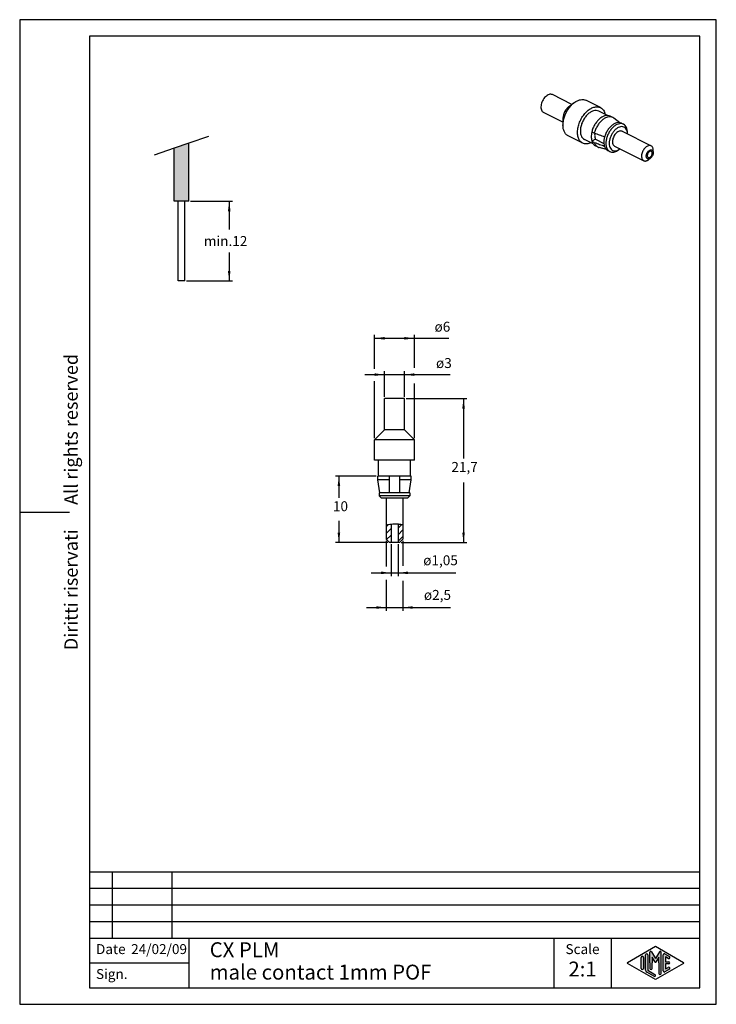
# Model space of a CAD drawing. Units: millimetres. Extents: x -105 to 0, y 0 to 149.
import ezdxf

# ---------------------------------------------------------------- set-up
doc = ezdxf.new("R2010")
doc.units = ezdxf.units.MM
doc.layers.add('1', color=7, linetype='Continuous')
doc.styles.add('CONVERTER_11', font='ARIAL.TTF', dxfattribs={"width": 1.2})
doc.styles.add('CONVERTER_12', font='ARIAL.TTF', dxfattribs={"width": 1.44})
doc.styles.add('CONVERTER_13', font='simplex.shx', dxfattribs={"width": 0.95})
doc.dimstyles.new('ME10_DIM_10', dxfattribs={"dimtxt": 1.5, "dimasz": 1.5, "dimexe": 0.5, "dimexo": 0.25, "dimgap": 1, "dimtad": 1, "dimtih": 1, "dimtoh": 1, "dimdsep": 46, "dimtxsty": 'CONVERTER_13', "dimsah": 1, "dimcen": 0.09, "dimclrd": 2, "dimclre": 2, "dimclrt": 4, "dimadec": 0, "dimazin": 0, "dimtfac": 1, "dimtdec": 4, "dimtix": 1, "dimtmove": 0, "dimatfit": 3, "dimfxl": 1, "dimtolj": 1, "dimtzin": 0, "dimarcsym": 0})
doc.dimstyles.new('ME10_DIM_11', dxfattribs={"dimtxt": 1.5, "dimasz": 1.5, "dimexe": 0.5, "dimexo": 0.25, "dimgap": 1, "dimtad": 1, "dimtih": 1, "dimtoh": 1, "dimdsep": 46, "dimtxsty": 'CONVERTER_13', "dimsah": 1, "dimcen": 0.09, "dimclrd": 2, "dimclre": 2, "dimclrt": 4, "dimadec": 0, "dimazin": 0, "dimtfac": 1, "dimtdec": 4, "dimtix": 1, "dimtmove": 0, "dimatfit": 3, "dimfxl": 1, "dimtolj": 1, "dimtzin": 0, "dimarcsym": 0})
doc.dimstyles.new('ME10_DIM_12', dxfattribs={"dimtxt": 1.5, "dimasz": 1.5, "dimexe": 0.5, "dimexo": 0.25, "dimgap": 1, "dimtad": 1, "dimtih": 1, "dimtoh": 1, "dimdsep": 46, "dimtxsty": 'CONVERTER_13', "dimsah": 1, "dimcen": 0.09, "dimclrd": 2, "dimclre": 2, "dimclrt": 4, "dimadec": 0, "dimazin": 0, "dimtfac": 1, "dimtdec": 4, "dimtix": 1, "dimtmove": 0, "dimatfit": 3, "dimfxl": 1, "dimtolj": 1, "dimtzin": 0, "dimarcsym": 0})
doc.dimstyles.new('ME10_DIM_13', dxfattribs={"dimtxt": 1.5, "dimasz": 1.5, "dimexe": 0.5, "dimexo": 0.25, "dimgap": 1, "dimtad": 1, "dimtih": 1, "dimtoh": 1, "dimdsep": 46, "dimtxsty": 'CONVERTER_13', "dimsah": 1, "dimcen": 0.09, "dimclrd": 2, "dimclre": 2, "dimclrt": 4, "dimadec": 0, "dimazin": 0, "dimtfac": 1, "dimtdec": 4, "dimtix": 1, "dimtmove": 0, "dimatfit": 3, "dimfxl": 1, "dimtolj": 1, "dimtzin": 0, "dimarcsym": 0})
doc.dimstyles.new('ME10_DIM_14', dxfattribs={"dimtxt": 1.5, "dimasz": 1.5, "dimexe": 0.5, "dimexo": 0.25, "dimgap": 1, "dimtad": 1, "dimtih": 1, "dimtoh": 1, "dimdsep": 46, "dimtxsty": 'CONVERTER_13', "dimsah": 1, "dimcen": 0.09, "dimclrd": 2, "dimclre": 2, "dimclrt": 4, "dimadec": 0, "dimazin": 0, "dimtfac": 1, "dimtdec": 4, "dimtix": 1, "dimtmove": 0, "dimatfit": 3, "dimfxl": 1, "dimtolj": 1, "dimtzin": 0, "dimarcsym": 0})
doc.dimstyles.new('ME10_DIM_15', dxfattribs={"dimtxt": 1.5, "dimasz": 1.5, "dimexe": 0.5, "dimexo": 0.25, "dimgap": 1, "dimtad": 1, "dimtih": 1, "dimtoh": 1, "dimdsep": 46, "dimtxsty": 'CONVERTER_13', "dimsah": 1, "dimcen": 0.09, "dimclrd": 2, "dimclre": 2, "dimclrt": 4, "dimadec": 0, "dimazin": 0, "dimtfac": 1, "dimtdec": 4, "dimtix": 1, "dimtmove": 0, "dimatfit": 3, "dimfxl": 1, "dimtolj": 1, "dimtzin": 0, "dimarcsym": 0})
doc.dimstyles.new('ME10_DIM_16', dxfattribs={"dimtxt": 1.5, "dimasz": 1.5, "dimexe": 0.5, "dimexo": 0.25, "dimgap": 1, "dimtad": 1, "dimtih": 1, "dimtoh": 1, "dimdsep": 46, "dimtxsty": 'CONVERTER_13', "dimsah": 1, "dimcen": 0.09, "dimclrd": 2, "dimclre": 2, "dimclrt": 4, "dimadec": 0, "dimazin": 0, "dimtfac": 1, "dimtdec": 4, "dimtix": 1, "dimtmove": 0, "dimatfit": 3, "dimfxl": 1, "dimtolj": 1, "dimtzin": 0, "dimarcsym": 0})
pattern_1 = [(45, (0, 0), (-0.4949747468305832, 0.4949747468305833), [])]

# ---------------------------------------------------------------- blocks, each defined once
blk = doc.blocks.new('*D1')
at = {"layer": '1', "color": 2, "linetype": 'Continuous'}
for p, q in [((-46.75, 91.35208966857991), (-37.5951525274811, 91.35208966857991)), ((-38.0951525274811, 91.35208966857991), (-38.0951525274811, 82.32708966857992)), ((-38.0951525274811, 78.67708966857991), (-38.0951525274811, 69.65208966857992)), ((-47.5, 69.65208966857992), (-37.5951525274811, 69.65208966857992))]:
    blk.add_line(p, q, dxfattribs=at)
at = {"layer": '1', "color": 2}
for points in [[(-37.8976737811, 89.85208966857991), (-38.29263127386219, 89.85208966857991), (-38.0951525274811, 91.35208966857991)], [(-38.29263127386219, 71.15208966857992), (-37.8976737811, 71.15208966857992), (-38.0951525274811, 69.65208966857992)]]:
    blk.add_solid(points, dxfattribs=at)
at = {"layer": '1', "color": 4, "insert": (-39.9326525274811, 79.82708966857992), "char_height": 1.5, "attachment_point": 7, "rotation": 0.00013888888888888892, "line_spacing_factor": 0.60024009603842, "style": 'CONVERTER_13'}
blk.add_mtext('21,7', dxfattribs=at)
blk = doc.blocks.new('*D2')
at = {"layer": '1', "color": 2, "linetype": 'Continuous'}
for p, q in [((-49.02499999999999, 69.40208966857992), (-49.02499999999999, 64.570388654543)), ((-47.975, 69.40208966857992), (-47.975, 64.570388654543)), ((-52.02499999999999, 65.070388654543), (-49.02499999999999, 65.070388654543)), ((-49.02499999999999, 65.070388654543), (-47.975, 65.070388654543)), ((-47.975, 65.070388654543), (-39.2662148823872, 65.070388654543))]:
    blk.add_line(p, q, dxfattribs=at)
at = {"layer": '1', "color": 2}
for points in [[(-50.52499999999999, 64.8729099081619), (-50.52499999999999, 65.26786740092409), (-49.02499999999999, 65.070388654543)], [(-46.475, 65.26786740092409), (-46.475, 64.8729099081619), (-47.975, 65.070388654543)]]:
    blk.add_solid(points, dxfattribs=at)
at = {"layer": '1', "color": 4, "insert": (-44.17121488238359, 66.22038567293886), "char_height": 1.5, "attachment_point": 7, "rotation": 0.00013888888888888892, "line_spacing_factor": 0.60024009603842, "style": 'CONVERTER_13'}
blk.add_mtext('\\C4;ø\\C4;1,05', dxfattribs=at)
blk = doc.blocks.new('*D3')
at = {"layer": '1', "color": 2, "linetype": 'Continuous'}
for p, q in [((-49.75, 69.90208966857992), (-49.75, 66.0241244829734)), ((-47.25, 69.90208966857992), (-47.25, 66.1112509001304)), ((-49.75, 64.0202168883634), (-49.75, 59.3428036251255)), ((-47.25, 63.8459640540495), (-47.25, 59.3428036251255)), ((-52.75, 59.8428036251255), (-49.75, 59.8428036251255)), ((-49.75, 59.8428036251255), (-47.25, 59.8428036251255)), ((-47.25, 59.8428036251255), (-40.0647205510151, 59.8428036251255))]:
    blk.add_line(p, q, dxfattribs=at)
at = {"layer": '1', "color": 2}
for points in [[(-51.25, 59.6453248787444), (-51.25, 60.04028237150659), (-49.75, 59.8428036251255)], [(-45.75, 60.04028237150659), (-45.75, 59.6453248787444), (-47.25, 59.8428036251255)]]:
    blk.add_solid(points, dxfattribs=at)
at = {"layer": '1', "color": 4, "insert": (-44.06972055101149, 60.99280064352136), "char_height": 1.5, "attachment_point": 7, "rotation": 0.00013888888888888892, "line_spacing_factor": 0.60024009603842, "style": 'CONVERTER_13'}
blk.add_mtext('\\C4;ø\\C4;2,5', dxfattribs=at)
blk = doc.blocks.new('*D4')
at = {"layer": '1', "color": 2, "linetype": 'Continuous'}
for p, q in [((-50, 91.60208966857991), (-50, 95.467095742311)), ((-47, 91.60208966857991), (-47, 95.467095742311)), ((-53, 94.967095742311), (-50, 94.967095742311)), ((-50, 94.967095742311), (-47, 94.967095742311)), ((-47, 94.967095742311), (-40.1177451105596, 94.967095742311))]:
    blk.add_line(p, q, dxfattribs=at)
at = {"layer": '1', "color": 2}
for points in [[(-51.5, 94.76961699592991), (-51.5, 95.1645744886921), (-50, 94.967095742311)], [(-45.5, 95.1645744886921), (-45.5, 94.76961699592991), (-47, 94.967095742311)]]:
    blk.add_solid(points, dxfattribs=at)
at = {"layer": '1', "color": 4, "insert": (-42.24774511055599, 95.96709276070686), "char_height": 1.5, "attachment_point": 7, "rotation": 0.00013888888888888892, "line_spacing_factor": 0.60024009603842, "style": 'CONVERTER_13'}
blk.add_mtext('\\C4;ø\\C4;3', dxfattribs=at)
blk = doc.blocks.new('*D5')
at = {"layer": '1', "color": 2, "linetype": 'Continuous'}
for p, q in [((-51.5, 95.8287441955929), (-51.5, 100.945263613738)), ((-51.5, 100.445263613738), (-45.5, 100.445263613738)), ((-45.5, 95.9768027867126), (-45.5, 100.945263613738)), ((-45.5, 100.445263613738), (-40.3398329972391, 100.445263613738)), ((-51.5, 85.40208966857992), (-51.5, 93.97801180659711)), ((-45.5, 85.40208966857992), (-45.5, 93.607865328798))]:
    blk.add_line(p, q, dxfattribs=at)
at = {"layer": '1', "color": 2}
for points in [[(-50, 100.6427423601191), (-50, 100.2477848673569), (-51.5, 100.445263613738)], [(-47, 100.2477848673569), (-47, 100.6427423601191), (-45.5, 100.445263613738)]]:
    blk.add_solid(points, dxfattribs=at)
at = {"layer": '1', "color": 4, "insert": (-42.46983299723549, 101.4452606321339), "char_height": 1.5, "attachment_point": 7, "rotation": 0.00013888888888888892, "line_spacing_factor": 0.60024009603842, "style": 'CONVERTER_13'}
blk.add_mtext('\\C4;ø\\C4;6', dxfattribs=at)
blk = doc.blocks.new('*D6')
at = {"layer": '1', "color": 2, "linetype": 'Continuous'}
for p, q in [((-79.27329174230316, 121.1180281613772), (-72.91922588182858, 121.1180281613772)), ((-73.41922588182858, 121.1180281613772), (-73.41922588182858, 116.8680281613772)), ((-73.41922588182858, 113.3680281613772), (-73.41922588182858, 109.1180281613772)), ((-79.87329174230317, 109.1180281613772), (-72.91922588182858, 109.1180281613772))]:
    blk.add_line(p, q, dxfattribs=at)
at = {"layer": '1', "color": 2}
for points in [[(-73.22174713544749, 119.6180281613772), (-73.61670462820967, 119.6180281613772), (-73.41922588182858, 121.1180281613772)], [(-73.61670462820967, 110.6180281613772), (-73.22174713544749, 110.6180281613772), (-73.41922588182858, 109.1180281613772)]]:
    blk.add_solid(points, dxfattribs=at)
at = {"layer": '1', "color": 4, "insert": (-77.23297588181413, 114.3680162349606), "char_height": 1.5, "attachment_point": 7, "rotation": 0.00013888888888888892, "line_spacing_factor": 0.60024009603842, "style": 'CONVERTER_13'}
blk.add_mtext('\\C4;min.\\C4;12', dxfattribs=at)
blk = doc.blocks.new('*D7')
at = {"layer": '1', "color": 2, "linetype": 'Continuous'}
for p, q in [((-51.24999999999999, 79.65208966857992), (-57.38472104105649, 79.65208966857992)), ((-56.88472104105649, 79.65208966857992), (-56.88472104105649, 76.40208966857992)), ((-56.88472104105649, 72.90208966857992), (-56.88472104105649, 69.65208966857992)), ((-49.49999999999999, 69.65208966857992), (-57.38472104105649, 69.65208966857992))]:
    blk.add_line(p, q, dxfattribs=at)
at = {"layer": '1', "color": 2}
for points in [[(-56.68724229467539, 78.15208966857992), (-57.08219978743758, 78.15208966857992), (-56.88472104105649, 79.65208966857992)], [(-57.08219978743758, 71.15208966857992), (-56.68724229467539, 71.15208966857992), (-56.88472104105649, 69.65208966857992)]]:
    blk.add_solid(points, dxfattribs=at)
at = {"layer": '1', "color": 4, "insert": (-57.78472104105649, 73.90208966857992), "char_height": 1.5, "attachment_point": 7, "rotation": 0.00013888888888888892, "line_spacing_factor": 0.60024009603842, "style": 'CONVERTER_13'}
blk.add_mtext('10', dxfattribs=at)

msp = doc.modelspace()

# ---------------------------------------------------------------- hatches: boundary and pattern name
at = {"layer": '1', "linetype": 'Continuous'}
msp.add_hatch(color=2, dxfattribs=at).paths.add_polyline_path([(-81.72329174230315, 121.1180281613772), (-81.72329174230315, 129.1109927506106), (-79.52329174230316, 129.8665483061661), (-79.52329174230316, 121.1180281613772)])
h = msp.add_hatch(dxfattribs=at)
h.set_pattern_fill('_USER', color=3, scale=0.7, angle=45, pattern_type=0)
h.set_pattern_definition(pattern_1)
edge = h.paths.add_edge_path()
edge.add_line((-49.02499999999999, 72.4281988545828), (-49.02499999999999, 69.65208966857992))
edge.add_line((-49.02499999999999, 69.65208966857992), (-49.25, 69.65208966857992))
edge.add_line((-49.25, 69.65208966857992), (-49.75, 70.15208966857992))
edge.add_line((-49.75, 70.15208966857992), (-49.75, 72.3063965736802))
edge.add_spline(control_points=[(-49.75, 72.3063965736802), (-49.62940213846495, 72.33223896180921), (-49.38954748635442, 72.38363634540913), (-49.14606203809128, 72.41340016319532), (-49.02499999999999, 72.4281988545828)], knot_values=[0, 0, 0, 0, 0.3697999162093207, 0.7354875765894606, 0.7354875765894606, 0.7354875765894606, 0.7354875765894606], degree=3, periodic=0)
h = msp.add_hatch(dxfattribs=at)
h.set_pattern_fill('_USER', color=3, scale=0.7, angle=45, pattern_type=0)
h.set_pattern_definition(pattern_1)
edge = h.paths.add_edge_path()
edge.add_line((-47.25, 72.348234679199), (-47.25, 70.15208966857992))
edge.add_line((-47.25, 70.15208966857992), (-47.75, 69.65208966857992))
edge.add_line((-47.75, 69.65208966857992), (-47.975, 69.65208966857992))
edge.add_line((-47.975, 69.65208966857992), (-47.975, 72.44614424264277))
edge.add_spline(control_points=[(-47.975, 72.44614424264277), (-47.85384721997683, 72.43542691897541), (-47.61067930257455, 72.4139159663976), (-47.37051034131399, 72.37018014911766), (-47.25, 72.348234679199)], knot_values=[0, 0, 0, 0, 0.3646646704997124, 0.7319250067689032, 0.7319250067689032, 0.7319250067689032, 0.7319250067689032], degree=3, periodic=0)
h = msp.add_hatch(color=7, dxfattribs=at)
edge = h.paths.add_edge_path()
edge.add_arc((-10.49518298896203, 7.461250080083685), 0.1666666666666909, 0, 180)
edge.add_line((-10.66184965562866, 7.461250080083685), (-10.66184965562866, 5.13501057401629))
edge.add_arc((-10.32851632229534, 5.13501057401635), 0.3333333333333215, 180.0000000000104, 240.0183606311564)
edge.add_line((-10.49509047345851, 4.846282045333453), (-9.41180339787695, 4.221308732497903))
edge.add_arc((-9.328516322295345, 4.365672996839351), 0.1666666666666837, 240.0183606311504, 420.0183606311494)
edge.add_line((-9.245229246713736, 4.510037261180798), (-10.32851632229534, 5.13501057401635))
edge.add_line((-10.32851632229534, 5.13501057401635), (-10.32851632229534, 7.461250080083685))
h = msp.add_hatch(color=7, dxfattribs=at)
edge = h.paths.add_edge_path()
edge.add_arc((-8.460999428533, 7.865608656017285), 0.1324831062376557, 0, 149.9999999999742, ccw=False)
edge.add_line((-8.328516322295345, 7.865608656017285), (-8.328516322295345, 4.654134535300898))
edge.add_arc((-8.49518298896197, 4.654134535300898), 0.1666666666666856, 180, 360, ccw=False)
edge.add_line((-8.661849655628655, 4.654134535300898), (-8.661849655628655, 6.25))
edge.add_line((-8.661849655628655, 6.25), (-8.661849655628655, 7.11602540378442))
edge.add_line((-8.661849655628655, 7.11602540378442), (-9.089680871979965, 6.375))
edge.add_arc((-9.161849655628655, 6.41666666666663), 0.0833333333333545, 209.9999999999622, 330.0000000000176, ccw=False)
edge.add_line((-9.234018439277405, 6.375), (-9.661849655628655, 7.11602540378442))
edge.add_line((-9.661849655628655, 7.11602540378442), (-9.661849655628655, 6.25))
edge.add_line((-9.661849655628655, 6.25), (-9.661849655628655, 5.423792536316455))
edge.add_arc((-9.828516322295345, 5.423792536316455), 0.1666666666666856, 180, 360, ccw=False)
edge.add_line((-9.99518298896203, 5.423792536316455), (-9.99518298896203, 6.25))
edge.add_line((-9.99518298896203, 6.25), (-9.99518298896203, 7.865608656017285))
edge.add_arc((-9.86269988272437, 7.865608656017285), 0.1324831062376642, 30.000000000013813, 180, ccw=False)
edge.add_line((-9.747966147150295, 7.931850209136145), (-9.161849655628655, 6.91666666666663))
edge.add_line((-9.161849655628655, 6.91666666666663), (-8.57573316410702, 7.931850209136145))
h = msp.add_hatch(color=7, dxfattribs=at)
edge = h.paths.add_edge_path()
edge.add_arc((-7.828516322295345, 7.461250080083685), 0.1666666666666874, 60.01836063114941, 180)
edge.add_line((-7.99518298896197, 7.461250080083685), (-7.99518298896197, 5.038749919916315))
edge.add_arc((-7.828516322295345, 5.038749919916315), 0.1666666666666252, 180, 299.9816393688506)
edge.add_line((-7.745229246713735, 4.894385655574865), (-7.078562580047105, 5.279001040190165))
edge.add_arc((-7.161849655628655, 5.423365304531615), 0.1666666666666572, 299.9816393688326, 479.9816393688413)
edge.add_line((-7.245136731210265, 5.56772956887312), (-7.661849655628655, 5.32731826632397))
edge.add_line((-7.661849655628655, 5.32731826632397), (-7.661849655628655, 6.083333333333315))
edge.add_line((-7.661849655628655, 6.083333333333315), (-7.161849655628655, 6.083333333333315))
edge.add_arc((-7.161849655628655, 6.25), 0.1666666666666847, 270, 450)
edge.add_line((-7.161849655628655, 6.41666666666663), (-7.661849655628655, 6.41666666666663))
edge.add_line((-7.661849655628655, 6.41666666666663), (-7.661849655628655, 7.17268173367597))
edge.add_line((-7.661849655628655, 7.17268173367597), (-7.245136731210265, 6.93227043112688))
edge.add_arc((-7.161849655628655, 7.07663469546833), 0.1666666666666886, 240.0183606311493, 420.0183606311572)
edge.add_line((-7.078562580047105, 7.22099895980972), (-7.745229246713735, 7.605614344425135))
h = msp.add_hatch(color=7, dxfattribs=at)
edge = h.paths.add_edge_path()
edge.add_arc((-11.16184965562866, 7.07663469546833), 0.1666666666666305, 0, 180)
edge.add_line((-11.32851632229534, 7.07663469546833), (-11.32851632229534, 5.423365304531615))
edge.add_arc((-11.16184965562866, 5.423365304531615), 0.1666666666666785, 180, 360)
edge.add_line((-10.99518298896203, 5.423365304531615), (-10.99518298896203, 5.51962595863165))
edge.add_line((-10.99518298896203, 5.51962595863165), (-10.99518298896203, 7.07663469546833))

# ---------------------------------------------------------------- linework, layer by layer
at = {"color": 7, "linetype": 'Continuous'}
for p, q in [((-21.76737474688498, 135.7257801090789), (-24.70093683993188, 137.1925611556024)), ((-22.26048739596098, 135.3559456222719), (-21.41195925853718, 135.9923417253398)), ((-17.45402338164705, 135.2461554095848), (-19.64605440332538, 136.342170920424)), ((-23.10901553338489, 133.0424985360792), (-26.04257762643178, 134.5092795826027)), ((-23.10901553338489, 133.6588893474242), (-23.10901553338489, 132.5982291756444)), ((-16.40870105435293, 134.0526738526879), (-17.72235153894698, 134.7094990949849)), ((-15.59166517489673, 133.7559593118347), (-15.9805739045493, 133.950413676661)), ((-14.53943959273957, 132.9662852658905), (-15.43645377647573, 133.6584358887614)), ((-14.30224967068294, 132.8876447619779), (-13.98405161914899, 132.7285457362109)), ((-20.13730495464678, 129.8795922635853), (-22.32933597632508, 130.9756077744245)), ((-18.38451258609099, 131.3753049461403), (-18.77342131574369, 131.5697593109666)), ((-14.20613852100864, 131.6656534989533), (-9.82207647765206, 129.473622477275)), ((-13.38629729206981, 131.2557328844839), (-13.38629729206984, 131.4845359952756)), ((-18.55532631275268, 129.7594233358882), (-19.86897679734689, 130.4162485781853)), ((-18.19917592845198, 130.4712413585573), (-18.77342131574369, 130.1841186649115)), ((-18.38451258609109, 129.9896643000852), (-18.77342131574369, 130.1841186649115)), ((-17.82773315239649, 129.2838233568352), (-18.21664188204909, 129.4782777216614)), ((-18.19917592845198, 130.4712413585573), (-16.95102626052112, 129.8471665245919)), ((-16.56465856634684, 128.915847318676), (-17.65658757488522, 129.2181682919424)), ((-15.32417250975854, 129.4295855214535), (-10.94011046640195, 127.2375544997752)), ((-16.35943220998274, 128.7732796833782), (-16.0412341584488, 128.6141806576113)), ((-14.50433128081973, 129.0196649069841), (-14.68737376945309, 128.8823830405091)), ((-9.49720999554383, 128.4439768361735), (-9.49720999554383, 128.7975302267667)), ((-9.92147406425575, 127.5954486987496), (-10.20431677673035, 127.3833166643936)), ((-50, 86.65208966857992), (-50, 91.35208966857991)), ((-47, 91.35208966857991), (-50, 91.35208966857991)), ((-47, 86.65208966857992), (-47, 91.35208966857991)), ((-50, 86.65208966857992), (-51.5, 85.15208966857992)), ((-47, 86.65208966857992), (-50, 86.65208966857992)), ((-47, 86.65208966857992), (-45.5, 85.15208966857992)), ((-51.5, 82.05208966857992), (-51.5, 85.15208966857992)), ((-45.5, 85.15208966857992), (-51.5, 85.15208966857992)), ((-45.5, 82.05208966857992), (-45.5, 85.15208966857992)), ((-45.5, 82.05208966857992), (-51.5, 82.05208966857992)), ((-50.89999999999998, 79.65208966857992), (-50.89999999999998, 82.05208966857992)), ((-46.10000000000002, 79.65208966857992), (-46.10000000000002, 82.05208966857992)), ((-46, 79.65208966857992), (-51, 79.65208966857992)), ((-51, 79.10208966857991), (-51, 79.65208966857992)), ((-50.69999999999999, 77.15208966857992), (-51, 79.10208966857991)), ((-49.29999999999996, 79.10208966857991), (-51, 79.10208966857991)), ((-49.29999999999996, 79.65208966857992), (-49.29999999999996, 77.15208966857992)), ((-47.69999999999999, 77.15208966857992), (-47.69999999999999, 79.65208966857992)), ((-46, 79.10208966857991), (-47.7, 79.10208966857991)), ((-46.30000000000001, 77.15208966857992), (-46, 79.10208966857991)), ((-46, 79.10208966857991), (-46, 79.65208966857992)), ((-46.19999999999999, 77.15208966857992), (-50.80000000000001, 77.15208966857992)), ((-50.80000000000001, 77.15208966857992), (-50.80000000000001, 76.7020896685799)), ((-46.19999999999999, 76.7020896685799), (-50.80000000000001, 76.7020896685799)), ((-50.44999999999999, 76.35208966857991), (-50.80000000000001, 76.7020896685799)), ((-46.55000000000001, 76.35208966857991), (-50.44999999999999, 76.35208966857991)), ((-49.75, 76.35208966857991), (-49.75, 72.3063965736802)), ((-47.25, 76.35208966857991), (-47.25, 72.348234679199)), ((-46.55000000000001, 76.35208966857991), (-46.19999999999999, 76.7020896685799)), ((-46.19999999999999, 77.15208966857992), (-46.19999999999999, 76.7020896685799)), ((-49.75, 72.3063965736802), (-49.75, 70.15208966857992)), ((-47.25, 72.348234679199), (-47.25, 70.15208966857992)), ((-49.25, 69.65208966857992), (-49.75, 70.15208966857992)), ((-47.75, 69.65208966857992), (-47.25, 70.15208966857992)), ((-49.02499999999999, 69.65208966857992), (-49.25, 69.65208966857992)), ((-47.975, 69.65208966857992), (-49.02499999999999, 69.65208966857992)), ((-47.75, 69.65208966857992), (-47.975, 69.65208966857992))]:
    msp.add_line(p, q, dxfattribs=at)
for points, knots in [([(-24.70093683993188, 137.1925611556024), (-24.77865250439668, 137.2193340225537), (-24.94184570883009, 137.2755536876069), (-25.21907654075548, 137.2265071310757), (-25.49573523548065, 137.0941188876851), (-25.7629786273955, 136.8782865952569), (-26.00340090504473, 136.5966824287307), (-26.20251460311525, 136.2662990540692), (-26.34735308400213, 135.9087780708159), (-26.42838305063358, 135.5474777487808), (-26.44070284942721, 135.2041836597921), (-26.38061822730446, 134.9034237579776), (-26.25351697337427, 134.6522111585186), (-26.11062531867166, 134.5553883940038), (-26.04257762643178, 134.5092795826027)], [0, 0, 0, 0, 0.2431725739209223, 0.5106320729293258, 0.8156161095873776, 1.158863299606727, 1.532091524731747, 1.921579645268485, 2.311067765805199, 2.684295990930223, 3.027543180949564, 3.332527217607594, 3.599986716615992, 3.843159290536891, 3.843159290536891, 3.843159290536891, 3.843159290536891]), ([(-22.32933597632508, 130.9756077744245), (-22.44541923638015, 131.050546426114), (-22.68619590104044, 131.2059821087859), (-22.93012965640615, 131.5953379335054), (-23.0798690446818, 132.0678133976705), (-23.12645634898063, 132.6222045255934), (-23.06811166172198, 133.2299828054537), (-22.9045889100342, 133.8640361979789), (-22.64488341854344, 134.4874834617833), (-22.30194890239435, 135.0693162132586), (-21.89281983938684, 135.580566450124), (-21.44160402785386, 135.991909167847), (-20.97013874293616, 136.2872740011617), (-20.50231473863872, 136.4509677690402), (-20.04446982564367, 136.4894342595794), (-19.77565528071, 136.3900743374543), (-19.64605440332538, 136.342170920424)], [0, 0, 0, 0, 0.4102394158331781, 0.850907205895169, 1.341796603233001, 1.889167460546715, 2.506977967115914, 3.165709451631692, 3.846169187317754, 4.526628923003829, 5.185360407519562, 5.803170914088703, 6.350541771402469, 6.841431168740331, 7.282098958802248, 7.692338374635399, 7.692338374635399, 7.692338374635399, 7.692338374635399]), ([(-22.26048739596098, 135.3559456222719), (-22.33947662160328, 135.2895234499196), (-22.50268695207943, 135.1522795897392), (-22.70492455820556, 134.8937977006874), (-22.87730523298341, 134.6036943690033), (-23.00595949346394, 134.2917278301707), (-23.0914024410296, 133.9748486118386), (-23.10327133088842, 133.7619340313495), (-23.10901553338489, 133.6588893474242)], [0, 0, 0, 0, 0.3089052518465505, 0.6382709909691289, 0.9785008536780819, 1.318730716387048, 1.648096455509622, 1.957001707356263, 1.957001707356263, 1.957001707356263, 1.957001707356263]), ([(-18.88307619383748, 129.9232982764307), (-18.99447785911631, 129.8791281638879), (-19.20865760341162, 129.794207146004), (-19.54118654249823, 129.7461032732213), (-19.85526360304458, 129.7690393806305), (-20.20374925403256, 129.8879651610379), (-20.55443283211066, 130.1752233947598), (-20.81491153798061, 130.6647443315856), (-20.93306542634565, 131.2704078303165), (-20.90906602841948, 131.9556796000055), (-20.74681513278065, 132.6786732919802), (-20.45717834082163, 133.3936309229225), (-20.05899431124329, 134.0543149350551), (-19.57794989504683, 134.6179118667509), (-19.04413211805132, 135.0482744469052), (-18.48870898604754, 135.3171494354516), (-17.94080501306493, 135.4024790328513), (-17.50058827924065, 135.2942871106218), (-17.19635626432187, 135.0868540580759), (-16.98956114206661, 134.8493540740844), (-16.82852687684085, 134.5544685991456), (-16.76795584457081, 134.3321721929789), (-16.73645093543773, 134.2165487932302)], [0, 0, 0, 0, 0.3585371651059721, 0.6893200170139634, 0.9982793190036415, 1.295091614497673, 1.781436770981819, 2.316355785100355, 2.926323854456534, 3.612818229720965, 4.359274673019609, 5.13825090039122, 5.917227127762838, 6.663683571061472, 7.35017794632587, 7.960146015682025, 8.495065029800552, 8.98141018628468, 9.278222481778705, 9.58718178376837, 9.917964635676404, 10.27650180078233, 10.27650180078233, 10.27650180078233, 10.27650180078233]), ([(-17.72235153894698, 134.7094990949849), (-17.84669660302797, 134.7523356824298), (-18.10780573092746, 134.8422871570149), (-18.5513750644511, 134.7638126522048), (-18.99402897446332, 134.5519914612785), (-19.42161839953497, 134.2066597924523), (-19.80629404055527, 133.7560931268086), (-20.12487595401922, 133.2274797295212), (-20.35661752377078, 132.6554461603777), (-20.48626547167347, 132.0773656481752), (-20.50597715169155, 131.5280951068221), (-20.40984175842527, 131.0468792642566), (-20.20647976215909, 130.6449390945517), (-19.97785310575139, 130.4900226769831), (-19.86897679734689, 130.4162485781853)], [0, 0, 0, 0, 0.389076121206293, 0.8170113247965102, 1.304985782521677, 1.85418128523965, 2.451346443327358, 3.074527431952247, 3.697708420577178, 4.294873578664843, 4.84406908138282, 5.332043539107949, 5.75997874269822, 6.14905486390443, 6.14905486390443, 6.14905486390443, 6.14905486390443]), ([(-15.9805739045493, 133.950413676661), (-16.09902093547592, 133.9927490339735), (-16.34615445998023, 134.0810795241949), (-16.76698503702236, 134.0264975423522), (-17.19238881828047, 133.8507789088553), (-17.6101971190201, 133.5523267274733), (-17.99777481510063, 133.1531527592387), (-18.33316825461895, 132.6731582919489), (-18.6061833122494, 132.1414662277143), (-18.71800578038134, 131.7591985913508), (-18.77342131574369, 131.5697593109666)], [0, 0, 0, 0, 0.3728193687825141, 0.7778680715602883, 1.234466791681927, 1.746431368250702, 2.305627383129642, 2.896143925485995, 3.497739426914902, 4.08876151080803, 4.08876151080803, 4.08876151080803, 4.08876151080803]), ([(-15.43645377647573, 133.6584358887614), (-15.46127376580868, 133.6765109641833), (-15.51076813551994, 133.7125550627501), (-15.67298391009007, 133.8030594743251), (-15.96069505304807, 133.8801406929839), (-16.37698802066756, 133.83408907528), (-16.8038267092453, 133.6556729232156), (-17.22118125615261, 133.3580737638746), (-17.60889768099587, 132.9586389956394), (-17.94425072021674, 132.4787204779411), (-18.21727675585954, 131.947007778702), (-18.3290977706353, 131.564742873188), (-18.38451258609099, 131.3753049461403)], [0, 0, 0, 0, 0.0920310803227257, 0.1835222292552273, 0.5563416047622602, 0.9613903145525255, 1.41798903538368, 1.929953611954891, 2.48914962681406, 3.07966616913607, 3.681261670177446, 4.272283754311585, 4.272283754311585, 4.272283754311585, 4.272283754311585]), ([(-14.30224967068294, 132.8876447619779), (-14.42105294468636, 132.9286265083146), (-14.67046785446949, 133.0146633337016), (-15.09422275413926, 132.9403939995233), (-15.51730408473734, 132.7389083769388), (-15.92624439837931, 132.4099992255516), (-16.294555571337, 131.9804919719203), (-16.60016644635157, 131.4761633892608), (-16.82328343275147, 130.9298721371807), (-16.94929886028326, 130.3771463812379), (-16.9706409114927, 129.8511135597624), (-16.88117055187008, 129.3872928783981), (-16.6873459614214, 128.9964477208763), (-16.46513275879277, 128.8452162272819), (-16.35943220998274, 128.7732796833782)], [0, 0, 0, 0, 0.3718130458251532, 0.7805821594658395, 1.24652152390782, 1.770867125499633, 2.341126524267232, 2.936505990252542, 3.532306554223641, 4.103766875160406, 4.629897599128718, 5.097849594538918, 5.514653227203757, 5.892778410057433, 5.892778410057433, 5.892778410057433, 5.892778410057433]), ([(-13.38629729206984, 131.4845359952756), (-13.39311890479391, 131.6247262435036), (-13.40605823283896, 131.890640955943), (-13.52327513126151, 132.2550386496248), (-13.71292935354631, 132.5467287973459), (-13.99083567099024, 132.7585707544849), (-14.35721029957528, 132.8483106710127), (-14.77732360812084, 132.7830011924154), (-15.20313079672352, 132.5768284152729), (-15.61239656880485, 132.2468949931722), (-15.98119561637623, 131.8148006102184), (-16.28647054209128, 131.3082771392245), (-16.50852519144436, 130.7601428452449), (-16.63291790987596, 130.2058472147867), (-16.65131634597505, 129.6804739319265), (-16.56073514046935, 129.2161263999057), (-16.36102408581783, 128.8408442041941), (-16.08828415966663, 128.6173563623254), (-15.80993026011426, 128.5252222966431), (-15.55120249059539, 128.5121366559048), (-15.27896347262664, 128.5632640674187), (-15.04342671239353, 128.658840157794), (-14.84479162834537, 128.7699172389637), (-14.74063984631147, 128.8443275602771), (-14.68737376945309, 128.8823830405091)], [0, 0, 0, 0, 0.4196509795514416, 0.7959995160334011, 1.133844827005454, 1.448361715940609, 1.821226335644646, 2.231330912782628, 2.698973098877621, 3.225285452775337, 3.797568725420065, 4.394783832453268, 4.991998939488509, 5.564282212141444, 6.090594566058862, 6.558236752190978, 6.968341329389144, 7.341205949182677, 7.583473027642092, 7.836889957238808, 8.11007905064334, 8.407940041251267, 8.595424444875743, 8.791679148028129, 8.791679148028129, 8.791679148028129, 8.791679148028129]), ([(-13.38638245973188, 131.2557754683149), (-13.39550425358877, 131.3938781059031), (-13.41263243088123, 131.6531961808034), (-13.55354999106978, 131.9993164572339), (-13.78185123911115, 132.2526667121153), (-14.08940184568292, 132.3810900055845), (-14.43798120289303, 132.3718858181277), (-14.79852035282458, 132.2381829177897), (-15.1519898964138, 131.9947321700873), (-15.47860127326163, 131.6579095029195), (-15.75840725174462, 131.2492389647471), (-15.97357145436905, 130.7950089124887), (-16.11018618289307, 130.3245325414201), (-16.15933660266549, 129.8677779593212), (-16.1170171384985, 129.4529118997383), (-15.98263785318853, 129.1046153810744), (-15.75600168366955, 128.8481719805692), (-15.4504319311066, 128.7158976661567), (-15.10246773288152, 128.7211816436395), (-14.82993659181658, 128.8202468032394), (-14.63088804673043, 128.9308902760534), (-14.54717925045011, 128.9896764548076), (-14.50441644848176, 129.0197074908152)], [0, 0, 0, 0, 0.4131752380588432, 0.775827380651193, 1.099146725112943, 1.410542375165065, 1.743454495798967, 2.120849762657231, 2.549021293511386, 3.020858966659843, 3.520705037699607, 4.028363705501522, 4.522474320504559, 4.983722894845356, 5.398337052156846, 5.762348598792713, 6.086472755614664, 6.397732442180003, 6.729640056178728, 7.105611248971628, 7.25560038171507, 7.412244662600426, 7.412244662600426, 7.412244662600426, 7.412244662600426]), ([(-18.69860789329918, 130.2215253761337), (-18.72533264492114, 130.3178861810765), (-18.7809549531235, 130.5184422792166), (-18.80183815145522, 130.8426116205849), (-18.78524695747845, 131.1880825791646), (-18.73866090632505, 131.4209072434571), (-18.71474706917678, 131.5404221876832)], [0, 0, 0, 0, 0.2992913617750632, 0.6229162025234818, 0.9691035091220064, 1.334249213069131, 1.334249213069131, 1.334249213069131, 1.334249213069131]), ([(-16.8395039716241, 130.8200418489187), (-16.96123934099635, 130.863685429155), (-17.20897873842038, 130.9525029706736), (-17.58806172740135, 131.088665137353), (-17.9813367673059, 131.2300883808448), (-18.24860231475925, 131.3263525436785), (-18.38451258609099, 131.3753049461403)], [0, 0, 0, 0, 0.3879669499152624, 0.7895380025328784, 1.208385821804036, 1.641758006253151, 1.641758006253151, 1.641758006253151, 1.641758006253151]), ([(-18.31938088136279, 131.3518401592615), (-18.32726072384344, 131.2687756501188), (-18.34252635063703, 131.1078545370134), (-18.32664659631734, 130.8739344312168), (-18.28456995666905, 130.659254998585), (-18.2268616942809, 130.5321976186719), (-18.19917592845198, 130.4712413585573)], [0, 0, 0, 0, 0.2498997508734102, 0.4841315057045306, 0.7012816710177334, 0.9015303677259975, 0.9015303677259975, 0.9015303677259975, 0.9015303677259975]), ([(-14.20613852100864, 131.6656534989533), (-14.27090157446894, 131.687964221323), (-14.40689591127289, 131.734813939284), (-14.63792160386543, 131.6939418128302), (-14.86847051656643, 131.5836182770885), (-15.09117334371554, 131.4037580336599), (-15.29152524265054, 131.1690878946662), (-15.457453325334, 130.8937684151786), (-15.57815205931401, 130.5958342613393), (-15.64567703114791, 130.2947506587951), (-15.65594352960137, 130.0086722510187), (-15.60587301057407, 129.7580389994128), (-15.49995529618165, 129.5486951694666), (-15.38087891973047, 129.4680095307999), (-15.32417250975854, 129.4295855214535)], [0, 0, 0, 0, 0.2026438107860774, 0.4255267251884475, 0.6796800893278874, 0.9657194147086843, 1.276742936232976, 1.601316371189639, 1.92588980614632, 2.236913327670601, 2.522952653051398, 2.777106017190798, 2.99998893159317, 3.202632742379255, 3.202632742379255, 3.202632742379255, 3.202632742379255]), ([(-18.77342131574369, 130.1841186649115), (-18.74451584745895, 130.1054223075269), (-18.68859631964407, 129.9531790752771), (-18.55977152757771, 129.7539990636196), (-18.40501488234202, 129.5888213086222), (-18.27878204294653, 129.5147436440652), (-18.21664188204909, 129.4782777216614)], [0, 0, 0, 0, 0.2507783094694508, 0.4851470021137815, 0.7070686140802918, 0.9222295844432062, 0.9222295844432062, 0.9222295844432062, 0.9222295844432062]), ([(-18.38451258609109, 129.9896643000852), (-18.35558114791487, 129.9110215927671), (-18.29961137999995, 129.7588821498626), (-18.17113832052438, 129.5589754957224), (-18.01514436101032, 129.3963538931319), (-17.86608438713622, 129.2993407314801), (-17.74447483303267, 129.2451306484979), (-17.68594073300706, 129.2271733502004), (-17.65658757488522, 129.2181682919424)], [0, 0, 0, 0, 0.2507783108866208, 0.4851470045316927, 0.707068617205973, 0.9222295863984993, 1.013720736055295, 1.105751822026819, 1.105751822026819, 1.105751822026819, 1.105751822026819]), ([(-18.38451258609109, 129.9896643000852), (-18.24859266612945, 129.9407084282065), (-17.98132711506747, 129.844444275611), (-17.59499980535042, 129.7055194019385), (-17.22935344910996, 129.5741796439999), (-16.99504652623153, 129.4901657222461), (-16.87979155620927, 129.4488394990622)], [0, 0, 0, 0, 0.4334029448588212, 0.8522200037179712, 1.231641219062881, 1.598961350171269, 1.598961350171269, 1.598961350171269, 1.598961350171269]), ([(-9.497209995543827, 128.7975302267667), (-9.500917393689951, 128.8737205775545), (-9.507949638487743, 129.018239441207), (-9.57165447233956, 129.2162816648662), (-9.674727418704768, 129.3748089191786), (-9.82576346004199, 129.4899404179577), (-10.02488010544317, 129.5387121121953), (-10.25320255529518, 129.503217830812), (-10.48461950529971, 129.3911674088413), (-10.70704655512928, 129.2118557666891), (-10.90748081998238, 128.9770218631083), (-11.07339110561503, 128.7017373681466), (-11.19407298019665, 128.4038382954814), (-11.26167771839335, 128.1025906704516), (-11.2716768683377, 127.817061712713), (-11.22244795217821, 127.5646989240475), (-11.11390933539939, 127.3607412095919), (-10.9656811146247, 127.2392804266473), (-10.81440182150081, 127.1892075654643), (-10.67378890340488, 127.1820958046377), (-10.52583291564278, 127.2098824418814), (-10.39782380683154, 127.2618259692793), (-10.28986995914982, 127.3221939490336), (-10.23326573031949, 127.3626343390559), (-10.20431677673035, 127.3833166643936)], [0, 0, 0, 0, 0.2280711800186581, 0.4326084278456083, 0.6162200096656895, 0.7871531011522575, 0.9897969156900037, 1.212679837482586, 1.46683319899931, 1.75287252141525, 2.063896038936867, 2.388469466533858, 2.713042894132874, 3.024066411662725, 3.310105734098315, 3.5642590956521, 3.787142017504867, 3.989785832132173, 4.121452722373165, 4.259179314393326, 4.407651647670335, 4.569532620750435, 4.671426318248947, 4.778086478491542, 4.778086478491542, 4.778086478491542, 4.778086478491542]), ([(-9.921474064255747, 127.5954486987496), (-9.881981549714682, 127.6286598608939), (-9.800380710570002, 127.6972819428799), (-9.699227396121904, 127.8265216023987), (-9.613174120564683, 127.9715783696586), (-9.548337157100491, 128.1275426640335), (-9.50742162589143, 128.2860494905621), (-9.490811310440979, 128.4595815888648), (-9.512479662445386, 128.6365462886176), (-9.597748838189181, 128.7970706154468), (-9.744940873577818, 128.8859960482927), (-9.922653965903091, 128.880867431383), (-10.10135958180327, 128.7970598268759), (-10.26906725133935, 128.6495787571598), (-10.41067676634133, 128.4532396677351), (-10.51212104670948, 128.2282938870896), (-10.56289550797414, 127.9978001632658), (-10.55726965911096, 127.784811266927), (-10.49301878738876, 127.6080151319817), (-10.36477151559155, 127.4910452767916), (-10.19260501132105, 127.4651012690781), (-10.06233425911029, 127.5087278923119), (-9.972822398516534, 127.5587633908795), (-9.938848994797555, 127.5830353536085), (-9.921474064255747, 127.5954486987496)], [0, 0, 0, 0, 0.1544526164389352, 0.3191354870605084, 0.4892504193657732, 0.6593653516032948, 0.8240482218897711, 0.9785008480132674, 1.180348723258896, 1.35103828953689, 1.505156878811491, 1.669303995456424, 1.862481806303608, 2.086860413946035, 2.332512080255536, 2.583412561674979, 2.822217139234155, 3.03472466980726, 3.215069608136311, 3.372028683863594, 3.529941332177706, 3.712407837123696, 3.773544056588922, 3.83754014920479, 3.83754014920479, 3.83754014920479, 3.83754014920479]), ([(-10.26232721907121, 127.7092375179536), (-10.29057655460159, 127.729659807949), (-10.35092164321274, 127.7732850691158), (-10.3941571989892, 127.8894823699808), (-10.40379808718211, 128.0249414809498), (-10.37773677339647, 128.1751008343298), (-10.31968263044316, 128.3248532558181), (-10.23464307583378, 128.4612882357685), (-10.13034306378406, 128.5718515074476), (-10.01560392108329, 128.6465889964366), (-9.898473220375811, 128.6781817206742), (-9.789250290734202, 128.6571693814869), (-9.70740000052255, 128.5838044828181), (-9.662074040359526, 128.4749119273646), (-9.651163840532817, 128.3424143426841), (-9.673779796491386, 128.1964765913044), (-9.727632386140602, 128.0492208937926), (-9.807881915526139, 127.9135811465841), (-9.90795001892779, 127.8006735395253), (-10.02167354986598, 127.7202655399429), (-10.14660911316392, 127.6754057123708), (-10.22566718889748, 127.6985194481414), (-10.26232721907121, 127.7092375179536)], [0, 0, 0, 0, 0.1026167385810226, 0.2192057126840913, 0.3553998508941159, 0.5087117698884707, 0.6717069573233169, 0.8347021447442514, 0.988014063627534, 1.12420820136105, 1.240797173580655, 1.343413919715024, 1.443659572840386, 1.557051196794045, 1.689142409727485, 1.83794504523557, 1.996766756307857, 2.156665504301279, 2.30847649558457, 2.444795689584405, 2.574496671983732, 2.686644334544014, 2.686644334544014, 2.686644334544014, 2.686644334544014])]:
    msp.add_open_spline(points, degree=3, knots=knots, dxfattribs=at)
at = {"layer": '1', "color": 7, "linetype": 'Continuous'}
for p, q in [((-105.0000000000001, 148.5000000000001), (-105.0000000000001, 0)), ((0, 148.5000000000001), (-105.0000000000001, 148.5000000000001)), ((0, 0), (0, 148.5000000000001)), ((-2.5, 146.0000000000001), (-94.5, 146.0000000000001)), ((-94.5, 146.0000000000001), (-94.5, 2.49999999999994)), ((-2.5, 2.49999999999994), (-2.5, 146.0000000000001)), ((-76.52329174230316, 130.8968513364691), (-79.52329174230316, 129.8665483061661)), ((-79.52329174230316, 129.8665483061661), (-81.72329174230315, 129.1109927506106)), ((-79.52329174230316, 121.1180281613772), (-79.52329174230316, 129.8665483061661)), ((-81.72329174230315, 129.1109927506106), (-84.72329174230315, 128.0806897203075)), ((-81.72329174230315, 121.1180281613772), (-81.72329174230315, 129.1109927506106)), ((-79.52329174230316, 121.1180281613772), (-81.72329174230315, 121.1180281613772)), ((-81.12329174230318, 109.1180281613772), (-81.12329174230318, 121.1180281613772)), ((-80.12329174230318, 109.1180281613772), (-80.12329174230318, 121.1180281613772)), ((-80.12329174230318, 109.1180281613772), (-81.12329174230318, 109.1180281613772)), ((-105.0000000000001, 74.24999999999996), (-97.50000000000006, 74.24999999999996)), ((-49.02499999999999, 72.4281988545828), (-49.02499999999999, 69.65208966857992)), ((-47.975, 72.44614424264277), (-47.975, 69.65208966857992)), ((-94.5, 20), (-2.5, 20)), ((-91, 17.5), (-91, 20)), ((-82, 17.5), (-82, 20)), ((-94.5, 17.5), (-2.5, 17.5)), ((-91, 15), (-91, 17.5)), ((-82, 15), (-82, 17.5)), ((-94.5, 15), (-2.5, 15)), ((-91, 12.5), (-91, 15)), ((-82, 12.5), (-82, 15)), ((-94.5, 12.5), (-2.5, 12.5)), ((-91, 10), (-91, 12.5)), ((-82, 10), (-82, 12.5)), ((-94.5, 10), (-94.5, 2.49999999999994)), ((-94.5, 10), (-2.5, 10)), ((-79.5, 10), (-79.5, 2.5)), ((-24.5, 10), (-24.5, 2.5)), ((-15.82369931125731, 10), (-15.82369931125731, 2.5)), ((-13.37006729319944, 6.32218213217067), (-9.16184965562866, 8.75)), ((-10.66184965562866, 5.13501057401629), (-10.66184965562866, 7.46125008008369)), ((-10.32851632229534, 7.46125008008369), (-10.32851632229534, 5.13501057401635)), ((-9.99518298896203, 6.25), (-9.99518298896203, 7.86560865601728)), ((-9.7479661471503, 7.93185020913614), (-9.16184965562866, 6.91666666666663)), ((-9.16184965562866, 8.75), (-4.95363201805793, 6.32218213217067)), ((-8.57573316410702, 7.93185020913614), (-9.16184965562866, 6.91666666666663)), ((-8.32851632229534, 4.6541345353009), (-8.32851632229534, 7.86560865601728)), ((-7.99518298896197, 5.03874991991631), (-7.99518298896197, 7.46125008008369)), ((-7.74522924671373, 7.60561434442513), (-7.07856258004711, 7.22099895980972)), ((-94.5, 6.25), (-79.5, 6.25)), ((-9.16184965562866, 3.75), (-13.37006729319944, 6.17781786782928)), ((-11.32851632229534, 5.42336530453161), (-11.32851632229534, 7.07663469546833)), ((-10.99518298896203, 7.07663469546833), (-10.99518298896203, 5.51962595863165)), ((-9.99518298896203, 6.25), (-9.99518298896203, 5.42379253631645)), ((-9.2340184392774, 6.375), (-9.66184965562866, 7.11602540378442)), ((-9.66184965562866, 7.11602540378442), (-9.66184965562866, 6.25)), ((-9.66184965562866, 5.42379253631645), (-9.66184965562866, 6.25)), ((-4.95363201805793, 6.17781786782928), (-9.16184965562866, 3.75)), ((-8.66184965562866, 7.11602540378442), (-9.08968087197997, 6.375)), ((-8.66184965562866, 6.25), (-8.66184965562866, 7.11602540378442)), ((-8.66184965562866, 6.25), (-8.66184965562866, 4.6541345353009)), ((-7.24513673121027, 6.93227043112688), (-7.66184965562865, 7.17268173367597)), ((-7.66184965562865, 7.17268173367597), (-7.66184965562865, 6.41666666666663)), ((-7.66184965562865, 6.41666666666663), (-7.16184965562865, 6.41666666666663)), ((-7.16184965562865, 6.08333333333332), (-7.66184965562865, 6.08333333333332)), ((-7.66184965562865, 6.08333333333332), (-7.66184965562865, 5.32731826632397)), ((-10.99518298896203, 5.51962595863165), (-10.99518298896203, 5.42336530453161)), ((-9.41180339787695, 4.2213087324979), (-10.49509047345851, 4.84628204533345)), ((-10.32851632229534, 5.13501057401635), (-9.24522924671374, 4.5100372611808)), ((-7.07856258004711, 5.27900104019017), (-7.74522924671373, 4.89438565557487)), ((-7.66184965562865, 5.32731826632397), (-7.24513673121027, 5.56772956887312)), ((-94.5, 2.49999999999994), (-2.5, 2.49999999999994)), ((-105.0000000000001, 0), (0, 0))]:
    msp.add_line(p, q, dxfattribs=at)
for centre, radius, start, end in [((-10.49518298896203, 7.46125008008369), 0.1666666666666909, 0, 180), ((-9.86269988272437, 7.86560865601728), 0.1324831062376642, 30.00000000001384, 180), ((-8.460999428533, 7.86560865601728), 0.1324831062376557, 0, 149.9999999999743), ((-7.82851632229534, 7.46125008008369), 0.1666666666666874, 60.01836063114941, 180), ((-13.32842375540861, 6.25), 0.0833333333333053, 119.9816393688866, 240.0183606311338), ((-11.16184965562866, 7.07663469546833), 0.1666666666666305, 0, 180), ((-9.16184965562866, 6.41666666666663), 0.0833333333333545, 209.9999999999622, 330.0000000000177), ((-7.16184965562865, 7.07663469546833), 0.1666666666666886, 240.0183606311493, 60.01836063115717), ((-7.16184965562865, 6.25), 0.1666666666666847, 270, 90), ((-4.99527555584871, 6.25), 0.0833333333333293, 299.9816393688334, 60.01836063114615), ((-11.16184965562866, 5.42336530453161), 0.1666666666666785, 180, 0), ((-10.32851632229534, 5.13501057401635), 0.3333333333333215, 180.0000000000104, 240.0183606311564), ((-9.82851632229534, 5.42379253631645), 0.1666666666666856, 180, 0), ((-9.32851632229534, 4.36567299683935), 0.1666666666666837, 240.0183606311504, 60.01836063114937), ((-8.49518298896197, 4.6541345353009), 0.1666666666666856, 180, 0), ((-7.82851632229534, 5.03874991991631), 0.1666666666666252, 180, 299.9816393688506), ((-7.16184965562865, 5.42336530453161), 0.1666666666666572, 299.9816393688326, 119.9816393688413)]:
    msp.add_arc(centre, radius, start, end, dxfattribs=at)
for points, knots in [([(-49.75, 72.3063965736802), (-49.62940213846495, 72.33223896180921), (-49.38954748635442, 72.38363634540913), (-49.14606203809128, 72.41340016319532), (-49.02499999999999, 72.4281988545828)], [0, 0, 0, 0, 0.3697999162093207, 0.7354875765894606, 0.7354875765894606, 0.7354875765894606, 0.7354875765894606]), ([(-49.02499999999999, 72.4281988545828), (-48.84991823499302, 72.44296814332674), (-48.50031832861685, 72.4724591554691), (-48.14991780444303, 72.45490645408313), (-47.975, 72.44614424264277)], [0, 0, 0, 0, 0.5264507885788259, 1.051206823155321, 1.051206823155321, 1.051206823155321, 1.051206823155321]), ([(-47.975, 72.44614424264277), (-47.85384721997683, 72.43542691897541), (-47.61067930257455, 72.4139159663976), (-47.37051034131399, 72.37018014911766), (-47.25, 72.348234679199)], [0, 0, 0, 0, 0.3646646704997124, 0.7319250067689032, 0.7319250067689032, 0.7319250067689032, 0.7319250067689032])]:
    msp.add_open_spline(points, degree=3, knots=knots, dxfattribs=at)

# ---------------------------------------------------------------- texts
at = {"layer": '1', "color": 7, "insert": (-97.00000000000004, 75.7499999999999), "char_height": 2, "attachment_point": 5, "rotation": 90, "line_spacing_factor": 1.32052821128451, "style": 'CONVERTER_11'}
msp.add_mtext('Diritti riservati      All rights reserved', dxfattribs=at)
at = {"layer": '1', "color": 7}
for s, insert, char_height, attachment_point, line_spacing_factor, style in [('Date', (-93.49999999999999, 8.13031971037799), 1.5, 4, 1.32052821128451, 'CONVERTER_11'), ('24/02/09', (-88.2, 8.13031971037799), 1.5, 4, 1.32052821128451, 'CONVERTER_11'), ('CX PLM\\Pmale contact 1mm POF', (-76.36184965562863, 6.25), 2.25, 4, 0.90036014405762, 'CONVERTER_12'), ('Scale', (-20.16184965562864, 8.13031971037799), 1.5, 5, 1.32052821128451, 'CONVERTER_11'), ('2:1', (-20.16184965562864, 5.03031971037803), 2.25, 5, 1.32052821128451, 'CONVERTER_11'), ('Sign.', (-93.49999999999999, 4.375), 1.5, 4, 1.32052821128451, 'CONVERTER_11')]:
    msp.add_mtext(s, dxfattribs=dict(at, insert=insert, char_height=char_height, attachment_point=attachment_point, line_spacing_factor=line_spacing_factor, style=style))

# ---------------------------------------------------------------- dimensions: what is measured, and where the dimension line sits
at = {"layer": '1'}
dim = msp.add_linear_dim(base=(-73.41922588182858, 121.1180281613772), p1=(-80.12329174230318, 109.1180281613772), p2=(-79.52329174230316, 121.1180281613772), angle=90, dimstyle='ME10_DIM_15', override={"dimpost": 'min.<>'}, dxfattribs=at)
dim.commit()
dim.dimension.update_dxf_attribs({"geometry": '*D6', "text_midpoint": (-73.41922588182858, 115.1180281613772), "text_rotation": 0.00013888888889})
for base, p1, p2, dimstyle, picture, middle in [((-51.5, 100.445263613738), (-45.5, 85.15208966857992), (-51.5, 85.15208966857992), 'ME10_DIM_14', '*D5', (-41.6148329972391, 102.195263613738)), ((-50, 94.967095742311), (-47, 91.35208966857991), (-50, 91.35208966857991), 'ME10_DIM_13', '*D4', (-41.3927451105596, 96.717095742311)), ((-49.75, 59.8428036251255), (-47.25, 70.15208966857992), (-49.75, 70.15208966857992), 'ME10_DIM_12', '*D3', (-42.2772205510151, 61.6678036251255)), ((-49.02499999999999, 65.070388654543), (-47.975, 69.65208966857992), (-49.02499999999999, 69.65208966857992), 'ME10_DIM_11', '*D2', (-41.9287148823872, 66.895388654543))]:
    dim = msp.add_linear_dim(base=base, p1=p1, p2=p2, dimstyle=dimstyle, override={"dimpost": 'ø<>'}, dxfattribs=at)
    dim.commit()
    dim.dimension.update_dxf_attribs({"geometry": picture, "text_midpoint": middle, "text_rotation": 0.00013888888889})
for base, p1, p2, dimstyle, picture, middle in [((-38.0951525274811, 91.35208966857991), (-47.75, 69.65208966857992), (-47, 91.35208966857991), 'ME10_DIM_10', '*D1', (-38.0951525274811, 80.50208966857991)), ((-56.88472104105649, 79.65208966857992), (-49.25, 69.65208966857992), (-51, 79.65208966857992), 'ME10_DIM_16', '*D7', (-56.88472104105649, 74.65208966857992))]:
    dim = msp.add_linear_dim(base=base, p1=p1, p2=p2, angle=90, dimstyle=dimstyle, dxfattribs=at)
    dim.commit()
    dim.dimension.update_dxf_attribs({"geometry": picture, "text_midpoint": middle, "text_rotation": 0.00013888888889})

doc.saveas('drawing.dxf')
